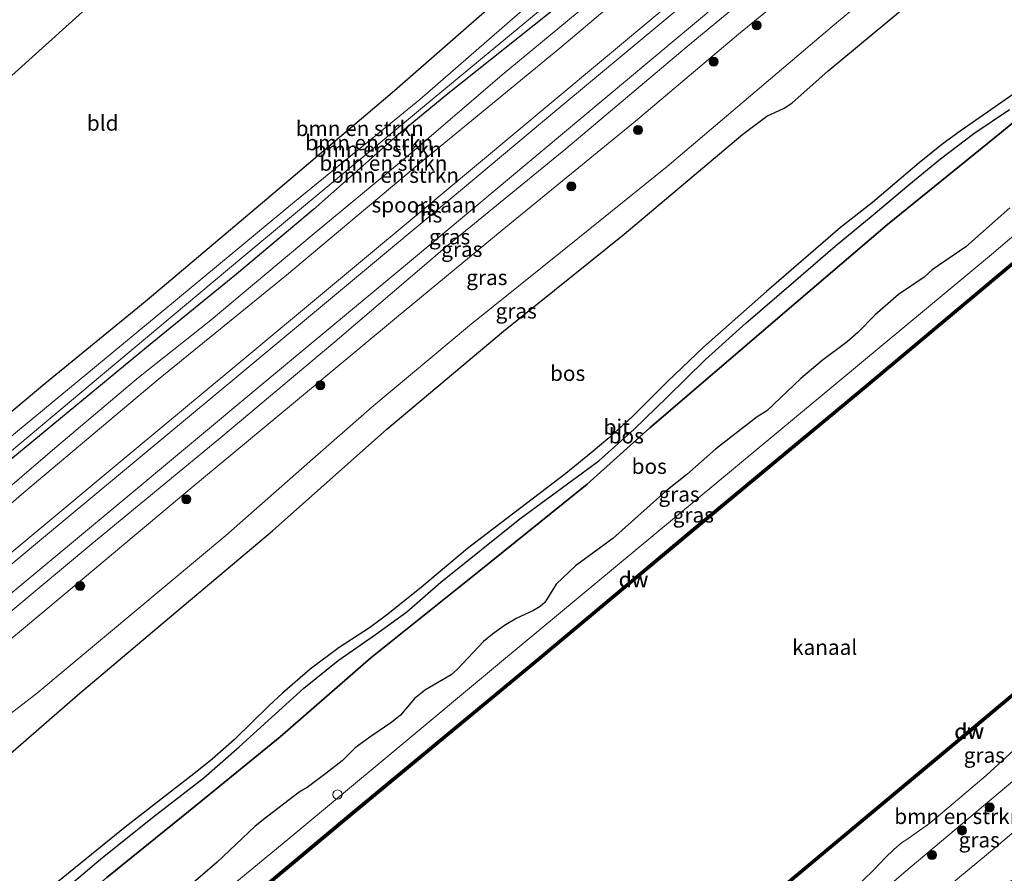
# Model space of a CAD drawing. Units: metres. Extents: x 219992 to 230003, y 464319 to 467204.
# Drawn here: x 229293 to 229454, y 466476 to 466617 of the extents above; entities that cross this region are included whole.
import ezdxf
from ezdxf.enums import TextEntityAlignment as Align

# ---------------------------------------------------------------- set-up
doc = ezdxf.new("R2010")
doc.units = ezdxf.units.M
doc.layers.get('0').update_dxf_attribs({"lineweight": 25})
for name, color, linetype, lineweight in [('B-ME-GC-DAMWAND-GV-B6', 10, 'Continuous', 25), ('B-ME-GC-DAMWAND-L-B1', 10, 'Continuous', 25), ('B-ME-GR-BOMENSTRUIKEN-GV-B6', 93, 'Continuous', 18), ('B-ME-GR-BOOM-S-B1', 93, 'Continuous', 18), ('B-ME-GR-BOS-GV-B6', 10, 'Continuous', 25), ('B-ME-GW-INSTEEKWATERGANG-L-B1', 10, 'Continuous', 25), ('B-ME-GW-KRUINLIJN-L-B1', 93, 'Continuous', 18), ('B-ME-GW-TEENLIJN-L-B1', 93, 'Continuous', 18), ('B-ME-IE-GRASLAND-GV-B6', 93, 'Continuous', 18), ('B-ME-IE-GRONDWERKLIJN-GROND_INGERICHT-GV-B6', 253, 'Continuous', 18), ('B-ME-KL-ELEKTRICITEIT-HOOGSP-L-B1', 10, 'Continuous', 25), ('B-ME-OB-WATERLIJN-L-B1', 133, 'OB-WATERLIJN', 18), ('B-ME-OG-WATER-GV-B6', 153, 'Continuous', 18), ('B-ME-SB-SPOOR-GV-B6', 253, 'Continuous', 18), ('B-ME-SB-SPOOR-L-B1', 253, 'Continuous', 18), ('B-ME-VH-VERH_SOORT-BITUMEN-GV-B6', 8, 'IE-TERREINAFSCHEIDING-NATUURLIJK-HOUTWAL', 18), ('B-ME-VV-SCHEEPVAARTTEKENS-S-B1', 13, 'Continuous', 18)]:
    doc.layers.add(name, color=color, linetype=linetype, lineweight=lineweight)
doc.styles.add('NLCS-ISO', font='NLCS-ISO.TTF')
doc.linetypes.add('IE-TERREINAFSCHEIDING-NATUURLIJK-HOUTWAL', pattern='A,7,-1.5,[67,NLCS.SHX,S=0.75,R=45,X=0,Y=0],-1.5,7,-1.5,[70,NLCS.SHX,S=0.75,R=0,X=0,Y=0],-1.5', length=20)
doc.linetypes.add('OB-WATERLIJN', pattern='A,10,[32,NLCS.SHX,S=2,R=0,X=0,Y=0],-12', length=22)

# ---------------------------------------------------------------- blocks, each defined once
blk = doc.blocks.new('dtb')
blk.add_circle((0, 0), 0.75)
blk = doc.blocks.new('boom')
blk.add_hatch(color=256).paths.add_polyline_path([(-0.75, 0, 1), (0.75, 0, 1)])
blk.add_circle((0, 0), 0.75)

msp = doc.modelspace()

# ---------------------------------------------------------------- linework, layer by layer
at = {"layer": 'B-ME-GC-DAMWAND-GV-B6'}
for points in [[(229316.572, 466460.198, 10.156), (229306.213, 466451.588, 10.156), (229305.948, 466451.887, 11.006), (229316.316, 466460.505, 11.006), (229331.925, 466473.512, 11.006), (229347.535, 466486.52, 11.006), (229377.837, 466511.636, 11.006), (229403.1, 466532.78, 11.006), (229431.286, 466556.177, 11.006), (229453.471, 466574.782, 11.006), (229479.373, 466596.493, 11.006), (229479.7472, 466596.795, 10.156), (229481.0813, 466597.8307, 10.156), (229481.281, 466597.5564, 10.156), (229479.79, 466596.321, 10.156), (229453.728, 466574.475, 10.156), (229431.542, 466555.87, 10.156), (229403.356, 466532.473, 10.156), (229378.093, 466511.329, 10.156), (229347.791, 466486.212, 10.156), (229332.181, 466473.205, 10.156), (229316.572, 466460.198, 10.156)], [(229492.947, 466536.407, 10.156), (229492.074, 466535.677, 10.27), (229470.091, 466517.303, 10.241), (229448.108, 466498.929, 10.213), (229426.125, 466480.555, 10.184), (229404.72, 466462.664, 10.294), (229404.142, 466462.18, 10.156), (229403.951, 466462.021, 10.156), (229403.286, 466461.465, 10.156), (229403.103, 466461.312, 10.156), (229402.846, 466461.619, 10.156), (229404.301, 466462.835, 10.156), (229405.399, 466463.753, 10.156), (229427.622, 466482.328, 10.156), (229449.845, 466500.903, 10.156), (229472.069, 466519.478, 10.156), (229494.292, 466538.053, 10.156), (229494.549, 466537.746, 10.156), (229492.947, 466536.407, 10.156)]]:
    msp.add_polyline3d(points, dxfattribs=at)
at = {"layer": 'B-ME-GC-DAMWAND-L-B1'}
for points in [[(229306.0807, 466451.7372, 11.006), (229316.4439, 466460.3513, 11.006), (229332.053, 466473.3584, 11.006), (229347.6628, 466486.3662, 11.006), (229377.965, 466511.4823, 11.006), (229403.2281, 466532.6264, 11.006), (229431.4141, 466556.0234, 11.006), (229453.5995, 466574.6287, 11.006), (229479.4087, 466596.2619, 11.006), (229481.0734, 466597.6153, 10.516)], [(229494.2536, 466537.7602, 10.27), (229491.9457, 466535.8305, 10.27), (229469.9627, 466517.4565, 10.241), (229447.9797, 466499.0825, 10.213), (229425.9967, 466480.7085, 10.184), (229404.43, 466462.682, 10.556), (229403.2775, 466461.7195, 10.556)]]:
    msp.add_polyline3d(points, dxfattribs=at)
at = {"layer": 'B-ME-GR-BOMENSTRUIKEN-GV-B6'}
for points in [[(229274.191, 466537.75, 11.995), (229297.04, 466556.82, 12.059), (229313.481, 466570.272, 11.98), (229333.436, 466587.167, 11.864), (229354.39, 466604.961, 12.101), (229371.83, 466620.233, 12.037), (229392.042, 466637.883, 12.089), (229396.801, 466642.275, 12.131), (229403.366, 466648.605, 11.988), (229409.937, 466654.173, 11.999), (229419.623, 466662.65, 12.266), (229428.071, 466670.081, 12.296), (229434.482, 466675.946, 12.311), (229444.316, 466684.355, 12.336), (229447.453, 466680.727, 11.304)], [(229447.453, 466680.727, 11.304), (229445.933, 466679.348, 11.306), (229437.521, 466672.569, 10.89), (229413.397, 466651.507, 10.811), (229390.543, 466631.254, 10.811), (229374.556, 466617.353, 10.807), (229358.57, 466603.452, 10.803), (229337.973, 466586.654, 10.818), (229316.892, 466569.116, 10.818), (229288.046, 466545.35, 10.818)], [(229288.046, 466545.35, 10.818), (229316.892, 466569.116, 10.818), (229337.973, 466586.654, 10.818), (229358.57, 466603.452, 10.803), (229374.556, 466617.353, 10.807), (229390.543, 466631.254, 10.811), (229413.397, 466651.507, 10.811), (229437.521, 466672.569, 10.89), (229445.933, 466679.348, 11.306), (229447.453, 466680.727, 11.304), (229448.949, 466678.998, 11.234)], [(229279.614, 466535.79, 10.773), (229304.486, 466556.622, 10.841), (229329.358, 466577.454, 10.908), (229359.326, 466602.414, 10.784), (229375.795, 466616.077, 10.634), (229392.264, 466629.741, 10.484), (229415.842, 466650.1, 10.671), (229439.421, 466670.459, 10.857), (229448.432, 466678.561, 11.234), (229448.949, 466678.998, 11.234), (229451.051, 466676.567, 12.171), (229450.987, 466676.5125, 12.1707), (229441.351, 466668.316, 12.123), (229418.111, 466648.881, 12.3), (229398.37, 466632.913, 12.052), (229382.161, 466619.486, 11.657), (229363.155, 466604.396, 11.57), (229354.437, 466597.2, 11.555), (229341.089, 466585.378, 11.706), (229328.456, 466574.79, 11.713), (229314.632, 466563.52, 11.63), (229300.873, 466552.099, 11.687), (229286.678, 466540.445, 11.691)], [(229448.949, 466678.998, 11.234), (229448.432, 466678.561, 11.234), (229439.421, 466670.459, 10.857), (229415.842, 466650.1, 10.671), (229392.264, 466629.741, 10.484), (229375.795, 466616.077, 10.634), (229359.326, 466602.414, 10.784), (229329.358, 466577.454, 10.908), (229304.486, 466556.622, 10.841), (229279.614, 466535.79, 10.773)], [(229278.855, 466529.241, 12.477), (229298.256, 466545.863, 12.311), (229312.378, 466557.785, 12.394), (229323.986, 466567.006, 12.45), (229340.873, 466581.166, 12.416), (229356.181, 466593.853, 12.337), (229372.095, 466607.533, 12.172), (229389.76, 466622.174, 12.289), (229405.287, 466635.015, 12.623), (229419.187, 466646.167, 12.477), (229441.057, 466664.462, 12.394), (229443.165, 466666.301, 12.343), (229452.902, 466674.425, 12.402), (229454.268, 466672.846, 13.482)], [(229454.268, 466672.846, 13.482), (229444.53, 466664.785, 13.434), (229428.467, 466651.416, 13.431), (229412.404, 466638.047, 13.428), (229396.968, 466624.967, 13.564), (229381.532, 466611.888, 13.699), (229358.497, 466592.967, 13.488), (229336.704, 466574.614, 13.469), (229315.637, 466557.48, 13.353), (229293.549, 466538.935, 13.597), (229273.59, 466521.618, 13.488)], [(229389.76, 466622.174, 12.289), (229372.095, 466607.533, 12.172), (229356.181, 466593.853, 12.337), (229340.873, 466581.166, 12.416), (229323.986, 466567.006, 12.45), (229312.378, 466557.785, 12.394), (229298.256, 466545.863, 12.311), (229278.855, 466529.241, 12.477)], [(229286.678, 466540.445, 11.691), (229300.873, 466552.099, 11.687), (229314.632, 466563.52, 11.63), (229328.456, 466574.79, 11.713), (229341.089, 466585.378, 11.706), (229354.437, 466597.2, 11.555), (229363.155, 466604.396, 11.57), (229382.161, 466619.486, 11.657)], [(229537.972, 466560.137, 12.559), (229514.43, 466540.459, 12.471), (229507.687, 466534.822, 12.446), (229492.114, 466521.844, 12.503), (229476.541, 466508.867, 12.559), (229463.5417, 466497.9339, 12.5252), (229457.283, 466492.67, 12.509), (229438.026, 466476.473, 12.458), (229430.73, 466470.2007, 12.4671)], [(229429.6715, 466473.6709, 10.4748), (229433.097, 466476.9751, 10.41), (229434.9581, 466478.9387, 10.4058), (229436.3839, 466480.2914, 10.4079), (229437.6355, 466481.3847, 10.3995), (229438.504, 466481.9595, 10.4079), (229442.2624, 466484.6271, 10.4267), (229446.0747, 466487.8434, 10.4622), (229451.4977, 466492.4406, 10.3995), (229456.047, 466496.6422, 10.4476)]]:
    msp.add_polyline3d(points, dxfattribs=at)
at = {"layer": 'B-ME-GR-BOS-GV-B6'}
for points in [[(229289.7035, 466494.5934, 17.163), (229302.3966, 466505.6677, 17.187), (229316.4515, 466517.524, 17.199), (229334.3668, 466532.6429, 17.217), (229353.1642, 466549.318, 17.205), (229372.2896, 466565.4386, 17.223), (229392.0954, 466581.3654, 17.235), (229411.5942, 466597.7507, 17.085), (229415.5418, 466600.7275, 17.145), (229418.377, 466602.0268, 17.175), (229419.6142, 466602.8419, 17.193), (229425.5919, 466608.153, 17.163), (229437.4807, 466618.0304, 17.235)], [(229307.17, 466475.73, 17.057), (229322.021, 466487.716, 16.967), (229335.668, 466498.798, 16.88), (229350.531, 466511.757, 16.978), (229368.28, 466526.017, 17.048), (229386.03, 466540.277, 17.117), (229396.325, 466549.543, 16.989), (229406.97, 466558.706, 17), (229420.325, 466570.122, 17.057), (229435.319, 466582.92, 17.23), (229454.01, 466598.074, 17.098), (229466.971, 466608.779, 17.185), (229477.426, 466617.807, 17.136)], [(229477.426, 466617.807, 17.136), (229466.971, 466608.779, 17.185), (229454.01, 466598.074, 17.098), (229435.319, 466582.92, 17.23), (229420.325, 466570.122, 17.057), (229406.97, 466558.706, 17), (229396.325, 466549.543, 16.989), (229386.03, 466540.277, 17.117), (229368.28, 466526.017, 17.048), (229350.531, 466511.757, 16.978), (229335.668, 466498.798, 16.88), (229322.021, 466487.716, 16.967), (229307.17, 466475.73, 17.057)], [(229459.2658, 466606.6173, 17.325), (229447.2281, 466598.2635, 17.274), (229444.4852, 466596.2572, 17.2701), (229440.5004, 466593.0768, 17.2663), (229432.8557, 466586.5613, 17.2764), (229427.6219, 466582.4631, 17.3045), (229415.4714, 466571.9217, 17.2409), (229405.1437, 466562.7823, 17.1941), (229399.1991, 466557.1434, 17.194), (229393.3919, 466551.3632, 17.2259), (229389.4163, 466547.7552, 17.2271), (229386.6972, 466545.4266, 17.2299), (229382.5207, 466542.0533, 17.2372), (229366.3632, 466529.7184, 17.2651), (229358.503, 466523.1136, 17.286), (229353.0952, 466518.7914, 17.2851), (229350.3247, 466516.7173, 17.2783), (229345.3426, 466513.4804, 17.2063), (229340.5839, 466509.9227, 17.168), (229336.0054, 466505.9793, 17.1304), (229333.791, 466503.9228, 17.1426), (229328.1421, 466498.3923, 17.1572), (229324.4836, 466495.1527, 17.1558), (229321.9567, 466493.0994, 17.1642), (229310.2283, 466483.9907, 17.1493), (229299.1412, 466474.9987, 17.2409)], [(229298.724, 466472.427, 17.064), (229306.135, 466478.715, 17.004), (229314.672, 466485.573, 17.139), (229323.091, 466492.053, 17.03), (229328.923, 466497.182, 17.091), (229339.516, 466506.802, 17.087), (229345.147, 466511.339, 17.188), (229351.279, 466515.602, 17.177), (229356.441, 466519.352, 17.109), (229362.029, 466524.18, 17.091), (229374.961, 466534.585, 17.2), (229387.935, 466544.126, 17.181), (229393.713, 466549.25, 17.094), (229399.148, 466554.593, 17.17), (229405.437, 466560.79, 17.132), (229412.068, 466566.761, 17.151), (229419.876, 466573.489, 17.106), (229426.727, 466579.392, 17.23), (229432.988, 466584.507, 17.218), (229438.82, 466589.476, 17.181), (229444.037, 466593.723, 17.155), (229449.472, 466597.882, 17.121), (229455.366, 466601.8, 17.158)], [(229455.3751, 466585.6628, 12.7193), (229448.1673, 466579.2709, 12.5451), (229442.6658, 466575.4993, 12.5741), (229441.3386, 466574.2825, 12.5705), (229437.1467, 466571.4502, 12.5959), (229433.2498, 466568.0553, 12.5705), (229430.4707, 466565.1951, 12.4906), (229428.6963, 466563.6504, 12.4217), (229424.5853, 466560.6041, 12.5887), (229421.1251, 466557.675, 12.4507), (229415.5039, 466552.3319, 12.5124), (229413.9246, 466551.3413, 12.5342), (229407.072, 466546.0176, 12.6286), (229402.372, 466541.8597, 12.585), (229398.9614, 466539.1723, 12.683), (229390.2254, 466531.386, 12.4979), (229384.1179, 466526.9001, 12.5233), (229380.922, 466523.8849, 12.6213), (229379.0654, 466520.8711, 12.5269), (229378.3106, 466520.2115, 12.5269), (229377.2046, 466519.543, 12.4217), (229374.4912, 466518.2781, 12.3817), (229372.4805, 466517.111, 12.3963), (229370.5089, 466515.6729, 12.4072), (229369.0197, 466514.4338, 12.4543), (229364.7299, 466509.9334, 12.4834), (229363.6932, 466508.9938, 12.418), (229359.4706, 466506.5199, 12.4652), (229357.7097, 466505.0811, 12.5088), (229355.3726, 466502.37, 12.458), (229353.994, 466501.2007, 12.4217), (229350.3835, 466498.7549, 12.4362), (229347.9762, 466496.9983, 12.5923), (229345.8117, 466494.8786, 12.7447), (229343.1456, 466492.7706, 12.5887), (229340.0978, 466490.511, 12.6613), (229338.7707, 466489.733, 12.6939), (229332.9157, 466485.2579, 12.9117), (229331.4868, 466484.0588, 12.8319), (229325.286, 466478.2003, 12.7883), (229318.2383, 466472.1267, 12.8457)]]:
    msp.add_polyline3d(points, dxfattribs=at)
at = {"layer": 'B-ME-GW-INSTEEKWATERGANG-L-B1'}
for points in [[(229248.726, 466516.45, 12.169), (229251.356, 466518.603, 12.138), (229274.191, 466537.75, 11.995), (229297.04, 466556.82, 12.059), (229313.481, 466570.272, 11.98), (229333.436, 466587.167, 11.864), (229354.39, 466604.961, 12.101), (229371.83, 466620.233, 12.037), (229392.042, 466637.883, 12.089), (229396.801, 466642.275, 12.131), (229403.366, 466648.605, 11.988), (229409.937, 466654.173, 11.999), (229419.623, 466662.65, 12.266), (229428.071, 466670.081, 12.296), (229434.482, 466675.946, 12.311), (229444.316, 466684.355, 12.336)], [(229451.051, 466676.567, 12.171), (229450.987, 466676.5125, 12.1707), (229441.351, 466668.316, 12.123), (229418.111, 466648.881, 12.3), (229398.37, 466632.913, 12.052), (229382.161, 466619.486, 11.657), (229363.155, 466604.396, 11.57), (229354.437, 466597.2, 11.555), (229341.089, 466585.378, 11.706), (229328.456, 466574.79, 11.713), (229314.632, 466563.52, 11.63), (229300.873, 466552.099, 11.687), (229286.678, 466540.445, 11.691), (229275.544, 466531.523, 11.747), (229262.273, 466520.884, 12.055), (229252.26, 466512.463, 12.162)]]:
    msp.add_polyline3d(points, dxfattribs=at)
at = {"layer": 'B-ME-GW-KRUINLIJN-L-B1'}
for points in [[(229454.268, 466672.846, 13.482), (229444.53, 466664.785, 13.434), (229428.467, 466651.416, 13.431), (229412.404, 466638.047, 13.428), (229396.968, 466624.967, 13.564), (229381.532, 466611.888, 13.699), (229358.497, 466592.967, 13.488), (229336.704, 466574.614, 13.469), (229315.637, 466557.48, 13.353), (229293.549, 466538.935, 13.597), (229273.59, 466521.618, 13.488), (229256.758, 466507.388, 13.68)], [(229263.894, 466499.337, 13.812), (229280.539, 466513.296, 13.774), (229308.895, 466536.836, 13.781), (229332.632, 466556.637, 13.853), (229357.846, 466577.639, 13.702), (229381.664, 466597.569, 13.691), (229407.288, 466618.989, 13.766), (229427.726, 466635.905, 13.789), (229452.287, 466656.169, 13.77), (229461.81, 466664.123, 13.79)], [(229471.398, 466653.035, 16.853), (229462.238, 466645.117, 16.786), (229456.352, 466640.422, 16.688), (229426.9663, 466616.0741, 16.8424), (229399.1711, 466592.4428, 16.9702), (229382.502, 466579.053, 16.709), (229366.698, 466566.365, 16.707), (229350.714, 466552.954, 16.741), (229340.5225, 466544.0134, 16.8686), (229326.6997, 466531.8771, 16.9826), (229312.1004, 466519.6423, 17.0559), (229295.5581, 466505.7868, 16.876), (229273.302, 466488.721, 16.647)], [(229294.369, 466464.952, 17), (229307.17, 466475.73, 17.057), (229322.021, 466487.716, 16.967), (229335.668, 466498.798, 16.88), (229350.531, 466511.757, 16.978), (229368.28, 466526.017, 17.048), (229386.03, 466540.277, 17.117), (229396.325, 466549.543, 16.989), (229406.97, 466558.706, 17), (229420.325, 466570.122, 17.057), (229435.319, 466582.92, 17.23), (229454.01, 466598.074, 17.098), (229466.971, 466608.779, 17.185), (229477.426, 466617.807, 17.136), (229479.405, 466619.943, 17.049), (229480.214, 466620.599, 17.049), (229482.132, 466621.705, 17.079), (229483.359, 466622.367, 17.192), (229486.478, 466624.3, 17.257), (229492.087, 466629.106, 17.251)], [(229545.902, 466566.867, 12.538), (229545.129, 466566.281, 12.525), (229543.158, 466564.631, 12.553), (229541.435, 466563.249, 12.589), (229541.029, 466562.924, 12.597), (229537.972, 466560.137, 12.559), (229514.43, 466540.459, 12.471), (229507.687, 466534.822, 12.446), (229492.114, 466521.844, 12.503), (229476.541, 466508.867, 12.559), (229463.5417, 466497.9339, 12.5252), (229457.283, 466492.67, 12.509), (229438.026, 466476.473, 12.458), (229430.73, 466470.2007, 12.4671), (229422.738, 466463.33, 12.477), (229407.451, 466450.187, 12.495), (229389.809, 466435.094, 12.353), (229380.981, 466427.541, 12.281), (229372.167, 466420.001, 12.21), (229353.854, 466404.526, 12.1864), (229350.463, 466401.661, 12.1383)]]:
    msp.add_polyline3d(points, dxfattribs=at)
at = {"layer": 'B-ME-GW-TEENLIJN-L-B1'}
for points in [[(229254.906, 466509.478, 12.733), (229256.507, 466510.682, 12.717), (229278.855, 466529.241, 12.477), (229298.256, 466545.863, 12.311), (229312.378, 466557.785, 12.394), (229323.986, 466567.006, 12.45), (229340.873, 466581.166, 12.416), (229356.181, 466593.853, 12.337), (229372.095, 466607.533, 12.172), (229389.76, 466622.174, 12.289), (229405.287, 466635.015, 12.623), (229419.187, 466646.167, 12.477), (229441.057, 466664.462, 12.394), (229443.165, 466666.301, 12.343), (229452.902, 466674.425, 12.402)], [(229463.009, 466662.737, 12.593), (229453.573, 466654.741, 12.486), (229426.78, 466632.296, 12.706), (229402.793, 466612.437, 12.608), (229382.527, 466595.371, 12.375), (229363.053, 466579.421, 12.563), (229344.621, 466563.669, 12.552), (229325.885, 466547.939, 12.503), (229304.384, 466530.238, 12.548), (229283.061, 466512.443, 12.578), (229265.33, 466497.716, 12.457)], [(229267.732, 466495.006, 12.666), (229283.463, 466508.207, 12.567), (229303.18, 466524.704, 12.586), (229320.82, 466539.499, 12.556), (229337.831, 466553.615, 12.548), (229354.736, 466567.645, 12.522), (229372.101, 466581.992, 12.589), (229393.987, 466599.887, 12.623), (229410.877, 466614.205, 12.529), (229430.486, 466630.298, 12.676), (229456.137, 466651.893, 12.602), (229465.583, 466659.759, 12.706)], [(229501.181, 466618.589, 11.059), (229495.76, 466614.216, 11.003), (229492.651, 466611.7, 11.074), (229492.235, 466611.419, 11.07), (229488.506, 466609.232, 11.127), (229484.512, 466606.964, 11.081), (229480.781, 466604.047, 11.134), (229477.874, 466601.27, 11.16), (229475.049, 466597.684, 11.13), (229472.32, 466595.003, 11.1), (229452.371, 466578.006, 10.984), (229434.307, 466562.976, 11.014), (229417.182, 466548.703, 10.957), (229393.925, 466529.383, 11.089), (229371.996, 466511.166, 11.048), (229353.864, 466496.057, 11.066), (229337.247, 466482.238, 10.972), (229315.154, 466463.979, 10.927), (229303.673, 466454.453, 11.0419)], [(229429.6715, 466473.6709, 10.4748), (229433.097, 466476.9751, 10.41), (229434.9581, 466478.9387, 10.4058), (229436.3839, 466480.2914, 10.4079), (229437.6355, 466481.3847, 10.3995), (229438.504, 466481.9595, 10.4079), (229442.2624, 466484.6271, 10.4267), (229446.0747, 466487.8434, 10.4622), (229451.4977, 466492.4406, 10.3995), (229456.047, 466496.6422, 10.4476)]]:
    msp.add_polyline3d(points, dxfattribs=at)
at = {"layer": 'B-ME-IE-GRASLAND-GV-B6'}
for points in [[(229463.009, 466662.737, 12.593), (229453.573, 466654.741, 12.486), (229426.78, 466632.296, 12.706), (229402.793, 466612.437, 12.608), (229382.527, 466595.371, 12.375), (229363.053, 466579.421, 12.563), (229344.621, 466563.669, 12.552), (229325.885, 466547.939, 12.503), (229304.384, 466530.238, 12.548), (229283.061, 466512.443, 12.578), (229265.33, 466497.716, 12.457), (229263.894, 466499.337, 13.812), (229280.539, 466513.296, 13.774), (229308.895, 466536.836, 13.781), (229332.632, 466556.637, 13.853), (229357.846, 466577.639, 13.702), (229381.664, 466597.569, 13.691), (229407.288, 466618.989, 13.766), (229427.726, 466635.905, 13.789), (229452.287, 466656.169, 13.77), (229461.81, 466664.123, 13.79), (229463.009, 466662.737, 12.593)], [(229465.583, 466659.759, 12.706), (229456.137, 466651.893, 12.602), (229430.486, 466630.298, 12.676), (229410.877, 466614.205, 12.529), (229393.987, 466599.887, 12.623), (229372.101, 466581.992, 12.589), (229354.736, 466567.645, 12.522), (229337.831, 466553.615, 12.548), (229320.82, 466539.499, 12.556), (229303.18, 466524.704, 12.586), (229283.463, 466508.207, 12.567), (229267.732, 466495.006, 12.666), (229265.33, 466497.716, 12.457), (229283.061, 466512.443, 12.578), (229304.384, 466530.238, 12.548), (229325.885, 466547.939, 12.503), (229344.621, 466563.669, 12.552), (229363.053, 466579.421, 12.563), (229382.527, 466595.371, 12.375), (229402.793, 466612.437, 12.608), (229426.78, 466632.296, 12.706), (229453.573, 466654.741, 12.486), (229463.009, 466662.737, 12.593), (229465.583, 466659.759, 12.706)], [(229283.463, 466508.207, 12.567), (229303.18, 466524.704, 12.586), (229320.82, 466539.499, 12.556), (229337.831, 466553.615, 12.548), (229354.736, 466567.645, 12.522), (229372.101, 466581.992, 12.589), (229393.987, 466599.887, 12.623), (229410.877, 466614.205, 12.529), (229430.486, 466630.298, 12.676), (229456.137, 466651.893, 12.602), (229465.583, 466659.759, 12.706), (229471.398, 466653.035, 16.853), (229462.238, 466645.117, 16.786), (229456.352, 466640.422, 16.688), (229426.9663, 466616.0741, 16.8424), (229399.1711, 466592.4428, 16.9702), (229382.502, 466579.053, 16.709), (229366.698, 466566.365, 16.707), (229350.714, 466552.954, 16.741), (229340.5225, 466544.0134, 16.8686), (229326.6997, 466531.8771, 16.9826), (229312.1004, 466519.6423, 17.0559), (229295.5581, 466505.7868, 16.876)], [(229273.302, 466488.721, 16.647), (229295.5581, 466505.7868, 16.876), (229312.1004, 466519.6423, 17.0559), (229326.6997, 466531.8771, 16.9826), (229340.5225, 466544.0134, 16.8686), (229350.714, 466552.954, 16.741), (229366.698, 466566.365, 16.707), (229382.502, 466579.053, 16.709), (229399.1711, 466592.4428, 16.9702), (229426.9663, 466616.0741, 16.8424), (229456.352, 466640.422, 16.688)], [(229437.4807, 466618.0304, 17.235), (229425.5919, 466608.153, 17.163), (229419.6142, 466602.8419, 17.193), (229418.377, 466602.0268, 17.175), (229415.5418, 466600.7275, 17.145), (229411.5942, 466597.7507, 17.085), (229392.0954, 466581.3654, 17.235), (229372.2896, 466565.4386, 17.223), (229353.1642, 466549.318, 17.205), (229334.3668, 466532.6429, 17.217), (229316.4515, 466517.524, 17.199), (229302.3966, 466505.6677, 17.187), (229289.7035, 466494.5934, 17.163)], [(229501.181, 466618.589, 11.059), (229495.76, 466614.216, 11.003), (229492.651, 466611.7, 11.074), (229492.235, 466611.419, 11.07), (229488.506, 466609.232, 11.127), (229484.512, 466606.964, 11.081), (229480.781, 466604.047, 11.134), (229477.874, 466601.27, 11.16), (229475.049, 466597.684, 11.13), (229472.32, 466595.003, 11.1), (229452.371, 466578.006, 10.984), (229434.307, 466562.976, 11.014), (229417.182, 466548.703, 10.957), (229393.925, 466529.383, 11.089), (229371.996, 466511.166, 11.048), (229353.864, 466496.057, 11.066), (229337.247, 466482.238, 10.972), (229315.154, 466463.979, 10.927)], [(229315.154, 466463.979, 10.927), (229337.247, 466482.238, 10.972), (229353.864, 466496.057, 11.066), (229371.996, 466511.166, 11.048), (229393.925, 466529.383, 11.089), (229417.182, 466548.703, 10.957), (229434.307, 466562.976, 11.014), (229452.371, 466578.006, 10.984), (229472.32, 466595.003, 11.1), (229475.049, 466597.684, 11.13), (229477.874, 466601.27, 11.16), (229480.781, 466604.047, 11.134), (229484.512, 466606.964, 11.081), (229488.506, 466609.232, 11.127), (229492.235, 466611.419, 11.07), (229492.651, 466611.7, 11.074), (229495.76, 466614.216, 11.003), (229501.181, 466618.589, 11.059), (229503.228, 466616.221, 10.994), (229495.199, 466609.514, 11.006)], [(229495.199, 466609.514, 11.006), (229488.654, 466604.182, 11.006), (229487.195, 466604.82, 11.006), (229479.243, 466597.93, 11.006), (229479.373, 466596.493, 11.006), (229453.471, 466574.782, 11.006), (229431.286, 466556.177, 11.006), (229403.1, 466532.78, 11.006), (229377.837, 466511.636, 11.006), (229347.535, 466486.52, 11.006), (229331.925, 466473.512, 11.006)], [(229318.2383, 466472.1267, 12.8457), (229325.286, 466478.2003, 12.7883), (229331.4868, 466484.0588, 12.8319), (229332.9157, 466485.2579, 12.9117), (229338.7707, 466489.733, 12.6939), (229340.0978, 466490.511, 12.6613), (229343.1456, 466492.7706, 12.5887), (229345.8117, 466494.8786, 12.7447), (229347.9762, 466496.9983, 12.5923), (229350.3835, 466498.7549, 12.4362), (229353.994, 466501.2007, 12.4217), (229355.3726, 466502.37, 12.458), (229357.7097, 466505.0811, 12.5088), (229359.4706, 466506.5199, 12.4652), (229363.6932, 466508.9938, 12.418), (229364.7299, 466509.9334, 12.4834), (229369.0197, 466514.4338, 12.4543), (229370.5089, 466515.6729, 12.4072), (229372.4805, 466517.111, 12.3963), (229374.4912, 466518.2781, 12.3817), (229377.2046, 466519.543, 12.4217), (229378.3106, 466520.2115, 12.5269), (229379.0654, 466520.8711, 12.5269), (229380.922, 466523.8849, 12.6213), (229384.1179, 466526.9001, 12.5233), (229390.2254, 466531.386, 12.4979), (229398.9614, 466539.1723, 12.683), (229402.372, 466541.8597, 12.585), (229407.072, 466546.0176, 12.6286), (229413.9246, 466551.3413, 12.5342), (229415.5039, 466552.3319, 12.5124), (229421.1251, 466557.675, 12.4507), (229424.5853, 466560.6041, 12.5887), (229428.6963, 466563.6504, 12.4217), (229430.4707, 466565.1951, 12.4906), (229433.2498, 466568.0553, 12.5705), (229437.1467, 466571.4502, 12.5959), (229441.3386, 466574.2825, 12.5705), (229442.6658, 466575.4993, 12.5741), (229448.1673, 466579.2709, 12.5451), (229455.3751, 466585.6628, 12.7193)], [(229430.73, 466470.2007, 12.4671), (229438.026, 466476.473, 12.458), (229457.283, 466492.67, 12.509), (229463.5417, 466497.9339, 12.5252), (229476.541, 466508.867, 12.559), (229492.114, 466521.844, 12.503), (229507.687, 466534.822, 12.446), (229514.43, 466540.459, 12.471), (229537.972, 466560.137, 12.559), (229541.029, 466562.924, 12.597), (229541.435, 466563.249, 12.589), (229543.158, 466564.631, 12.553), (229545.129, 466566.281, 12.525), (229545.902, 466566.867, 12.538), (229548.777, 466562.505, 12.439), (229537.4821, 466553.3986, 12.4584), (229525.7172, 466543.6259, 12.3192), (229509.057, 466529.684, 12.532), (229492.8792, 466516.1658, 12.5298), (229478.975, 466504.696, 12.486), (229467.963, 466495.341, 12.439), (229463.518, 466491.5844, 12.4243), (229463.8674, 466491.0433, 12.4562)], [(229463.8674, 466491.0433, 12.4562), (229464.2509, 466490.4493, 12.4912), (229467.422, 466493.078, 12.525), (229471.748, 466496.773, 12.641), (229475.191, 466499.573, 12.61), (229484.2849, 466507.3236, 12.5859), (229491.7709, 466513.4906, 12.522), (229503.3935, 466523.2268, 12.5434), (229514.2022, 466532.2547, 12.4764), (229531.1354, 466546.2549, 12.366), (229549.324, 466561.427, 12.292), (229550.298, 466561.783, 12.528), (229541.372, 466554.388, 12.589), (229525.585, 466541.248, 12.326), (229506.337, 466525.241, 12.668), (229483.4415, 466506.1091, 12.6634), (229474.7673, 466498.8631, 12.7021), (229464.809, 466490.638, 12.623), (229464.436, 466490.3202, 12.6229), (229453.162, 466480.715, 12.619), (229445.543, 466474.422, 12.71)], [(229404.72, 466462.664, 10.294), (229426.125, 466480.555, 10.184), (229448.108, 466498.929, 10.213), (229470.091, 466517.303, 10.241), (229492.074, 466535.677, 10.27), (229492.585, 466534.95, 10.27), (229493.37, 466534.179, 10.285), (229494.272, 466532.979, 10.285), (229495.46, 466531.832, 10.278), (229496.15, 466531.225, 10.285), (229496.514, 466530.852, 10.285), (229496.924, 466530.58, 10.285), (229497.0722, 466530.5332, 10.285)], [(229497.0722, 466530.5332, 10.285), (229497.2225, 466530.5134, 10.285), (229497.381, 466530.523, 10.278), (229497.707, 466530.561, 10.278), (229494.9553, 466529.1217, 10.4392), (229493.1776, 466527.9146, 10.4581), (229487.6328, 466523.1965, 10.4225), (229482.0534, 466518.4669, 10.364), (229476.0928, 466513.7791, 10.318), (229470.7339, 466509.355, 10.3849), (229465.5139, 466504.9939, 10.3786), (229461.6515, 466501.3946, 10.4349), (229460.4906, 466500.3126, 10.4518), (229456.047, 466496.6422, 10.4476), (229451.4977, 466492.4406, 10.3995), (229446.0747, 466487.8434, 10.4622), (229442.2624, 466484.6271, 10.4267), (229438.504, 466481.9595, 10.4079), (229437.6355, 466481.3847, 10.3995), (229436.3839, 466480.2914, 10.4079), (229434.9581, 466478.9387, 10.4058), (229433.097, 466476.9751, 10.41), (229429.6715, 466473.6709, 10.4748)], [(229295.5581, 466505.7868, 16.876), (229273.302, 466488.721, 16.647)]]:
    msp.add_polyline3d(points, dxfattribs=at)
at = {"layer": 'B-ME-IE-GRONDWERKLIJN-GROND_INGERICHT-GV-B6'}
for points in [[(229390.393, 466642.202, 12.243), (229392.042, 466637.883, 12.089), (229371.83, 466620.233, 12.037), (229354.39, 466604.961, 12.101), (229333.436, 466587.167, 11.864), (229313.481, 466570.272, 11.98), (229297.04, 466556.82, 12.059), (229274.191, 466537.75, 11.995), (229251.356, 466518.603, 12.138), (229248.726, 466516.45, 12.169), (229215.221, 466554.254, 12.036), (229237.273, 466573.147, 12.09), (229259.326, 466592.04, 12.144), (229281.378, 466610.932, 12.197), (229303.431, 466629.825, 12.251), (229319.995, 466643.904, 12.299), (229336.558, 466657.983, 12.347), (229353.122, 466672.063, 12.394), (229369.686, 466686.142, 12.442), (229380.996, 466662.786, 12.198), (229388.692, 466646.096, 12.131), (229390.393, 466642.202, 12.243)], [(229478.193, 466492.342, 12.755), (229489.832, 466470.399, 12.712), (229501.471, 466448.456, 12.668), (229489.18, 466442.067, 12.713), (229485.789, 466440.161, 12.589), (229479.936, 466437.001, 12.634), (229466.437, 466430.309, 12.638), (229462.959, 466437.835, 12.616), (229455.153, 466453.862, 12.909), (229452.749, 466459.173, 12.811), (229462.731, 466463.855, 12.811), (229457.055, 466475.849, 12.811), (229447.089, 466471.133, 12.811), (229445.543, 466474.422, 12.71), (229453.162, 466480.715, 12.619), (229464.436, 466490.3202, 12.6229), (229464.809, 466490.638, 12.623), (229474.7673, 466498.8631, 12.7021), (229478.193, 466492.342, 12.755)]]:
    msp.add_polyline3d(points, dxfattribs=at)
at = {"layer": 'B-ME-KL-ELEKTRICITEIT-HOOGSP-L-B1'}
msp.add_polyline3d([(229223.023, 466545.451, 46.155), (229245.695, 466565.939, 46.155), (229268.367, 466586.428, 46.155), (229291.039, 466606.916, 46.155), (229313.711, 466627.404, 46.155), (229336.383, 466647.893, 46.155), (229359.055, 466668.381, 46.155), (229379.3924, 466686.7602, 46.155), (229381.727, 466688.87, 46.155), (229404.399, 466709.358, 46.155), (229414.367, 466718.992, 46.178)], dxfattribs=at)
at = {"layer": 'B-ME-OB-WATERLIJN-L-B1'}
for points in [[(229306.213, 466451.588, 10.156), (229316.572, 466460.198, 10.156), (229332.181, 466473.205, 10.156), (229347.791, 466486.212, 10.156), (229378.093, 466511.329, 10.156), (229403.356, 466532.473, 10.156), (229431.542, 466555.87, 10.156), (229453.728, 466574.475, 10.156), (229479.79, 466596.321, 10.156), (229481.281, 466597.5564, 10.156), (229481.0813, 466597.8307, 10.156), (229479.7472, 466596.795, 10.156), (229479.66, 466597.762, 10.156), (229487.266, 466604.352, 10.156), (229488.289, 466603.905, 10.156), (229486.5787, 466602.6034, 10.156), (229486.8605, 466602.3105, 10.156), (229488.717, 466603.718, 10.156), (229495.452, 466609.204, 10.156), (229503.49, 466615.919, 10.156)], [(229405.399, 466463.753, 10.156), (229427.622, 466482.328, 10.156), (229449.845, 466500.903, 10.156), (229472.069, 466519.478, 10.156), (229494.292, 466538.053, 10.156), (229494.549, 466537.746, 10.156), (229492.947, 466536.407, 10.156), (229496.969, 466532.577, 10.156), (229497.115, 466532.541, 10.156), (229497.334, 466532.695, 10.156), (229502.185, 466536.926, 10.156), (229502.158, 466537.239, 10.156), (229501.501, 466537.96, 10.156), (229498.788, 466541.343, 10.156), (229497.522, 466540.297, 10.156), (229497.267, 466540.605, 10.156), (229513.545, 466554.056, 10.156), (229529.823, 466567.508, 10.156), (229538.862, 466575.01, 10.156)]]:
    msp.add_polyline3d(points, dxfattribs=at)
at = {"layer": 'B-ME-OG-WATER-GV-B6'}
for points in [[(229332.181, 466473.205, 10.156), (229347.791, 466486.212, 10.156), (229378.093, 466511.329, 10.156), (229403.356, 466532.473, 10.156), (229431.542, 466555.87, 10.156), (229453.728, 466574.475, 10.156), (229479.79, 466596.321, 10.156), (229481.281, 466597.5564, 10.156), (229481.0813, 466597.8307, 10.156), (229479.7472, 466596.795, 10.156), (229479.66, 466597.762, 10.156), (229487.266, 466604.352, 10.156), (229488.289, 466603.905, 10.156), (229486.5787, 466602.6034, 10.156), (229486.8605, 466602.3105, 10.156), (229488.717, 466603.718, 10.156), (229495.452, 466609.204, 10.156), (229503.49, 466615.919, 10.156)], [(229503.49, 466615.919, 10.156), (229538.862, 466575.01, 10.156), (229529.823, 466567.508, 10.156), (229513.545, 466554.056, 10.156), (229497.267, 466540.605, 10.156), (229497.522, 466540.297, 10.156), (229498.788, 466541.343, 10.156), (229501.501, 466537.96, 10.156), (229502.158, 466537.239, 10.156), (229502.185, 466536.926, 10.156), (229497.334, 466532.695, 10.156), (229497.115, 466532.541, 10.156), (229496.969, 466532.577, 10.156), (229492.947, 466536.407, 10.156), (229494.549, 466537.746, 10.156), (229494.292, 466538.053, 10.156), (229472.069, 466519.478, 10.156), (229449.845, 466500.903, 10.156), (229427.622, 466482.328, 10.156), (229405.399, 466463.753, 10.156)]]:
    msp.add_polyline3d(points, dxfattribs=at)
at = {"layer": 'B-ME-SB-SPOOR-GV-B6'}
for points in [[(229273.59, 466521.618, 13.488), (229293.549, 466538.935, 13.597), (229315.637, 466557.48, 13.353), (229336.704, 466574.614, 13.469), (229358.497, 466592.967, 13.488), (229381.532, 466611.888, 13.699), (229396.968, 466624.967, 13.564), (229412.404, 466638.047, 13.428), (229428.467, 466651.416, 13.431), (229444.53, 466664.785, 13.434), (229454.268, 466672.846, 13.482), (229458.398, 466668.069, 14.252), (229459.379, 466666.934, 14.252), (229461.81, 466664.123, 13.79)], [(229461.81, 466664.123, 13.79), (229452.287, 466656.169, 13.77), (229427.726, 466635.905, 13.789), (229407.288, 466618.989, 13.766), (229381.664, 466597.569, 13.691), (229357.846, 466577.639, 13.702), (229332.632, 466556.637, 13.853), (229308.895, 466536.836, 13.781), (229280.539, 466513.296, 13.774)]]:
    msp.add_polyline3d(points, dxfattribs=at)
at = {"layer": 'B-ME-SB-SPOOR-L-B1'}
for points in [[(229260.459, 466503.212, 14.253), (229278.154, 466517.944, 14.267), (229295.849, 466532.675, 14.282), (229311.706, 466545.877, 14.295), (229327.564, 466559.08, 14.308), (229344.897, 466573.537, 14.272), (229362.23, 466587.994, 14.236), (229380.103, 466602.9, 14.223), (229397.977, 466617.806, 14.21), (229424.682, 466640.007, 14.206), (229448.771, 466660.074, 14.228), (229458.398, 466668.069, 14.252)], [(229261.454, 466502.089, 14.253), (229279.132, 466516.806, 14.267), (229296.809, 466531.522, 14.282), (229312.666, 466544.725, 14.295), (229328.524, 466557.928, 14.308), (229345.857, 466572.385, 14.272), (229363.191, 466586.842, 14.236), (229381.064, 466601.747, 14.223), (229398.937, 466616.653, 14.21), (229425.642, 466638.854, 14.206), (229449.775, 466658.959, 14.228), (229459.379, 466666.934, 14.252)]]:
    msp.add_polyline3d(points, dxfattribs=at)
at = {"layer": 'B-ME-VH-VERH_SOORT-BITUMEN-GV-B6'}
for points in [[(229299.1412, 466474.9987, 17.2409), (229310.2283, 466483.9907, 17.1493), (229321.9567, 466493.0994, 17.1642), (229324.4836, 466495.1527, 17.1558), (229328.1421, 466498.3923, 17.1572), (229333.791, 466503.9228, 17.1426), (229336.0054, 466505.9793, 17.1304), (229340.5839, 466509.9227, 17.168), (229345.3426, 466513.4804, 17.2063), (229350.3247, 466516.7173, 17.2783), (229353.0952, 466518.7914, 17.2851), (229358.503, 466523.1136, 17.286), (229366.3632, 466529.7184, 17.2651), (229382.5207, 466542.0533, 17.2372), (229386.6972, 466545.4266, 17.2299), (229389.4163, 466547.7552, 17.2271), (229393.3919, 466551.3632, 17.2259), (229399.1991, 466557.1434, 17.194), (229405.1437, 466562.7823, 17.1941), (229415.4714, 466571.9217, 17.2409), (229427.6219, 466582.4631, 17.3045), (229432.8557, 466586.5613, 17.2764), (229440.5004, 466593.0768, 17.2663), (229444.4852, 466596.2572, 17.2701), (229447.2281, 466598.2635, 17.274), (229459.2658, 466606.6173, 17.325)], [(229455.366, 466601.8, 17.158), (229449.472, 466597.882, 17.121), (229444.037, 466593.723, 17.155), (229438.82, 466589.476, 17.181), (229432.988, 466584.507, 17.218), (229426.727, 466579.392, 17.23), (229419.876, 466573.489, 17.106), (229412.068, 466566.761, 17.151), (229405.437, 466560.79, 17.132), (229399.148, 466554.593, 17.17), (229393.713, 466549.25, 17.094), (229387.935, 466544.126, 17.181), (229374.961, 466534.585, 17.2), (229362.029, 466524.18, 17.091), (229356.441, 466519.352, 17.109), (229351.279, 466515.602, 17.177), (229345.147, 466511.339, 17.188), (229339.516, 466506.802, 17.087), (229328.923, 466497.182, 17.091), (229323.091, 466492.053, 17.03), (229314.672, 466485.573, 17.139), (229306.135, 466478.715, 17.004), (229298.724, 466472.427, 17.064)]]:
    msp.add_polyline3d(points, dxfattribs=at)

# ---------------------------------------------------------------- block references
at = {"layer": 'B-ME-GR-BOOM-S-B1', "rotation": 90}
for p in [(229413.864, 466615.636, 12.77), (229406.796, 466609.683, 13.316), (229394.362, 466598.444, 13.856), (229383.417, 466589.199, 13.226), (229342.246, 466556.544, 13.586), (229320.233, 466537.81, 13.093), (229302.808, 466523.579, 12.917), (229452.0808, 466487.2315, 12.4986), (229447.552, 466483.432, 12.48), (229442.6241, 466479.3995, 12.4916)]:
    msp.add_blockref('boom', p, dxfattribs=at)
at = {"layer": 'B-ME-VV-SCHEEPVAARTTEKENS-S-B1', "rotation": 90}
msp.add_blockref('dtb', (229345.057, 466489.327, 11.266), dxfattribs=at)

# ---------------------------------------------------------------- texts
at = {"layer": 'B-ME-GC-DAMWAND-GV-B6', "ltscale": 0.2, "style": 'NLCS-ISO'}
for p in [(229393.6604, 466524.6571), (229448.6974, 466499.6826)]:
    msp.add_text('dw', height=2.5, dxfattribs=at).set_placement(p, align=Align.MIDDLE_CENTER)
at = {"layer": 'B-ME-GC-DAMWAND-L-B1', "ltscale": 0.2, "style": 'NLCS-ISO'}
for p in [(229393.6209, 466524.6239), (229448.7658, 466499.7395)]:
    msp.add_text('dw', height=2.5, dxfattribs=at).set_placement(p, align=Align.MIDDLE_CENTER)
at = {"layer": 'B-ME-GR-BOMENSTRUIKEN-GV-B6', "ltscale": 0.2, "style": 'NLCS-ISO'}
for p in [(229348.7001, 466598.7139), (229350.2539, 466596.3728), (229351.6469, 466595.2842), (229352.5895, 466593.0134), (229354.4804, 466591.0326), (229446.9463, 466485.7407)]:
    msp.add_text('bmn en strkn', height=2.5, dxfattribs=at).set_placement(p, align=Align.MIDDLE_CENTER)
at = {"layer": 'B-ME-GR-BOS-GV-B6', "ltscale": 0.2, "style": 'NLCS-ISO'}
for p in [(229382.8241, 466558.5034), (229392.4476, 466548.2353), (229396.2188, 466543.2306)]:
    msp.add_text('bos', height=2.5, dxfattribs=at).set_placement(p, align=Align.MIDDLE_CENTER)
at = {"layer": 'B-ME-IE-GRASLAND-GV-B6', "ltscale": 0.2, "style": 'NLCS-ISO'}
for p in [(229363.4515, 466580.9195), (229365.4565, 466578.8715), (229369.565, 466574.24), (229374.3837, 466568.7408), (229401.1067, 466538.6475), (229403.4505, 466535.238), (229451.2135, 466495.795), (229450.3805, 466481.8855)]:
    msp.add_text('gras', height=2.5, dxfattribs=at).set_placement(p, align=Align.MIDDLE_CENTER)
at = {"layer": 'B-ME-IE-GRONDWERKLIJN-GROND_INGERICHT-GV-B6', "ltscale": 0.2, "style": 'NLCS-ISO'}
msp.add_text('bld', height=2.5, dxfattribs=at).set_placement((229306.5122, 466599.5969), align=Align.MIDDLE_CENTER)
at = {"layer": 'B-ME-OG-WATER-GV-B6', "ltscale": 0.2, "style": 'NLCS-ISO'}
msp.add_text('kanaal', height=2.5, dxfattribs=at).set_placement((229425.0084, 466513.5181), align=Align.MIDDLE_CENTER)
at = {"layer": 'B-ME-SB-SPOOR-GV-B6', "ltscale": 0.2, "style": 'NLCS-ISO'}
msp.add_text('spoorbaan', height=2.5, dxfattribs=at).set_placement((229359.2307, 466586.1535), align=Align.MIDDLE_CENTER)
at = {"layer": 'B-ME-SB-SPOOR-L-B1', "ltscale": 0.2, "style": 'NLCS-ISO'}
for p in [(229359.4227, 466585.6475), (229360.4109, 466584.5183)]:
    msp.add_text('ns', height=2.5, dxfattribs=at).set_placement(p, align=Align.MIDDLE_CENTER)
at = {"layer": 'B-ME-VH-VERH_SOORT-BITUMEN-GV-B6', "ltscale": 0.2, "style": 'NLCS-ISO'}
msp.add_text('bit', height=2.5, dxfattribs=at).set_placement((229390.8911, 466549.6873), align=Align.MIDDLE_CENTER)

doc.saveas('drawing.dxf')
